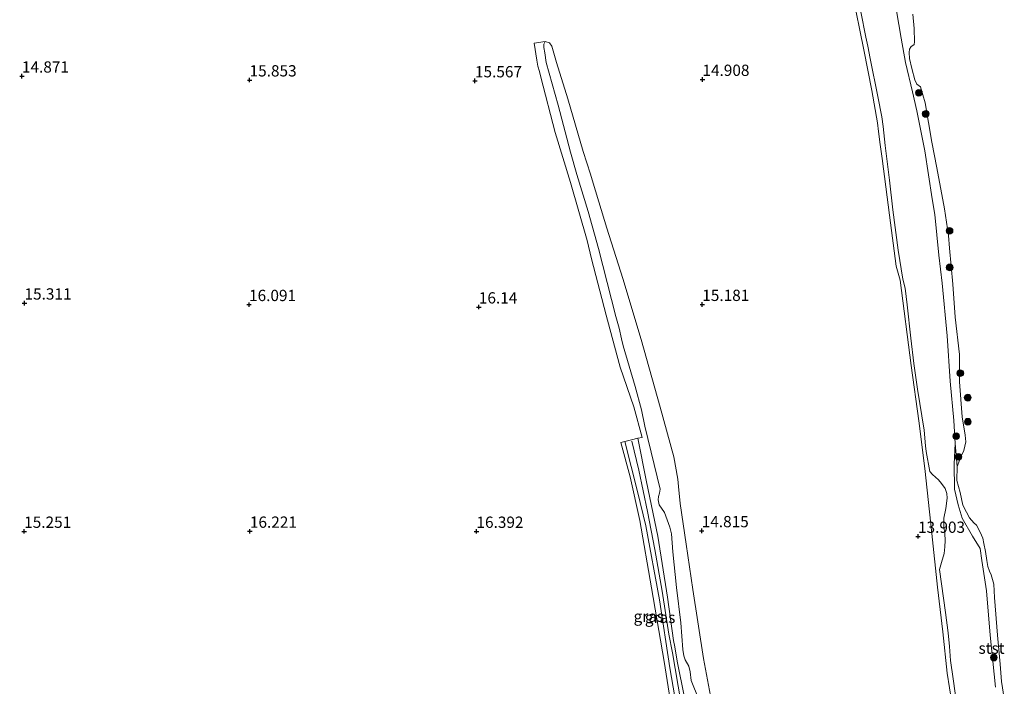
# Model space of a CAD drawing. Units: metres. Extents: x 201044 to 210010, y 381249 to 387500.
# Drawn here: x 208349 to 208567, y 381966 to 382113 of the extents above; entities that cross this region are included whole.
import ezdxf
from ezdxf.enums import TextEntityAlignment as Align

# ---------------------------------------------------------------- set-up
doc = ezdxf.new("R2010")
doc.units = ezdxf.units.M
doc.layers.get('0').update_dxf_attribs({"lineweight": 25})
for name, color, linetype, lineweight in [('B-ME-GR-BOOM-S-B1', 93, 'Continuous', 18), ('B-ME-GW-KRUINLIJN-L-B1', 93, 'Continuous', 18), ('B-ME-GW-TEENLIJN-L-B1', 93, 'Continuous', 18), ('B-ME-IE-GRASLAND-GV-B6', 93, 'Continuous', 18), ('B-ME-IE-GRONDWERKLIJN-GROND_INGERICHT-GV-B6', 253, 'Continuous', 18), ('B-ME-OB-BEKLEDING-GV-B6', 253, 'Continuous', 18), ('B-ME-OB-WATERLIJN-L-B1', 133, 'OB-WATERLIJN', 18), ('B-ME-OG-WATER-GV-B6', 153, 'Continuous', 18), ('B-ME-VH-VERH_SOORT-HALF_VERHARDING-GV-B6', 8, 'IE-TERREINAFSCHEIDING-NATUURLIJK-HOUTWAL', 18)]:
    doc.layers.add(name, color=color, linetype=linetype, lineweight=lineweight)
doc.layers.add('B-ME-GW-HOOGTEPUNT-S-B1', color=10, linetype='Continuous')
doc.styles.add('NLCS-ISO', font='NLCS-ISO.TTF')
doc.linetypes.add('IE-TERREINAFSCHEIDING-NATUURLIJK-HOUTWAL', pattern='A,7,-1.5,[67,NLCS.SHX,S=0.75,R=45,X=0,Y=0],-1.5,7,-1.5,[70,NLCS.SHX,S=0.75,R=0,X=0,Y=0],-1.5', length=20)
doc.linetypes.add('OB-WATERLIJN', pattern='A,10,[32,NLCS.SHX,S=2,R=0,X=0,Y=0],-12', length=22)

# ---------------------------------------------------------------- blocks, each defined once
blk = doc.blocks.new('hoogtepunt')
for p, q in [((-0.5, 0), (0.5, 0)), ((0, 0.5), (0, -0.5))]:
    blk.add_line(p, q)
blk = doc.blocks.new('boom')
h = blk.add_hatch(color=256)
edge = h.paths.add_edge_path()
edge.add_arc((0, 0), 0.75, 0, 360)
blk.add_circle((0, 0), 0.75)

msp = doc.modelspace()

# ---------------------------------------------------------------- linework, layer by layer
at = {"layer": 'B-ME-GW-KRUINLIJN-L-B1'}
for points in [[(208525.366, 382170.272, 13.969), (208527.062, 382161.946, 14.032), (208528.023, 382157.143, 14.009), (208528.389, 382154.616, 13.952), (208529.813, 382147.59, 13.956), (208531.244, 382139.59, 14.044), (208532.513, 382132.373, 13.98), (208533.481, 382126.081, 13.88), (208534.622, 382119.054, 13.803), (208535.424, 382115.028, 13.836), (208536.502, 382109.464, 13.785), (208536.945, 382107.437, 13.776), (208537.476, 382104.704, 13.763), (208539.205, 382096.28, 13.858), (208540.1, 382091.779, 13.73), (208540.325, 382089.681, 13.662), (208540.83, 382085.429, 13.705)], [(208465.479, 382108.464, 14.544), (208465.199, 382107.879, 14.66), (208465.217, 382107.169, 14.801), (208465.445, 382105.979, 14.967), (208465.737, 382103.857, 15.207), (208468.345, 382094.371, 15.296)], [(208468.345, 382094.371, 15.296), (208471.1, 382083.929, 15.397), (208472.534, 382079.031, 15.388)], [(208540.83, 382085.429, 13.705), (208541.782, 382077.726, 13.882), (208542.505, 382071.191, 13.909), (208543.706, 382062.257, 13.854), (208544.743, 382055.866, 13.763), (208545.199, 382053.864, 13.69), (208545.639, 382050.181, 13.708), (208546.473, 382042.772, 13.64), (208547.177, 382037.155, 13.676), (208547.926, 382031.49, 13.726), (208549.43, 382022.412, 13.631), (208549.711, 382018.896, 13.58), (208549.852, 382017.626, 13.529), (208550.684, 382013.244, 13.607)], [(208472.534, 382079.031, 15.388), (208475.012, 382070.832, 15.374), (208477.306, 382062.623, 15.469), (208481.184, 382047.563, 15.575), (208481.92, 382044.951, 15.473), (208482.416, 382042.615, 15.535), (208482.779, 382041.072, 15.58), (208485.462, 382032.034, 15.7), (208486.821, 382026.899, 15.811), (208487.573, 382023.243, 15.722), (208489.618, 382014.805, 15.78), (208490.961, 382009.344, 15.646), (208490.794, 382008.46, 15.611), (208490.572, 382007.69, 15.597), (208490.547, 382006.945, 15.637), (208490.714, 382005.804, 15.646), (208491.955, 382004.127, 15.597)], [(208507.234, 381886.567, 16.359), (208505.864, 381896.932, 16.315), (208504.75, 381905.606, 16.261), (208503.231, 381916.352, 16.177), (208501.06, 381928.739, 16.146), (208499.95, 381935.67, 16.035), (208498.766, 381942.392, 16.008), (208497.502, 381950.365, 15.977), (208495.563, 381962.2, 15.852), (208493.693, 381973.022, 15.777), (208492.889, 381977.191, 15.781), (208491.408, 381986.7, 15.781), (208489.824, 381995.915, 15.755), (208488.16, 382004.358, 15.697), (208486.266, 382013.493, 15.741), (208484.689, 382019.978, 15.781)], [(208550.684, 382013.244, 13.607), (208551.261, 382012.585, 13.639), (208552.601, 382011.398, 13.662), (208553.311, 382010.597, 13.69), (208554.056, 382009.428, 13.662), (208554.483, 382008.36, 13.621), (208554.545, 382007.349, 13.621), (208554.246, 382005.019, 13.662), (208553.77, 382002.923, 13.648), (208553.759, 382000.997, 13.648), (208553.989, 381999.477, 13.648), (208554.127, 381997.959, 13.648), (208554.039, 381996.539, 13.644), (208553.856, 381995.031, 13.68), (208553.246, 381993.031, 13.703), (208552.833, 381991.484, 13.749)], [(208491.955, 382004.127, 15.597), (208493.091, 382000.905, 15.544), (208493.505, 381999.394, 15.557), (208493.752, 381995.436, 15.589), (208494.616, 381987.552, 15.651), (208495.559, 381979.734, 15.74), (208496.023, 381973.779, 15.815), (208496.2, 381972.399, 15.806), (208496.539, 381971.48, 15.771), (208497.32, 381970.076, 15.753), (208497.598, 381968.849, 15.771), (208497.824, 381966.933, 15.793), (208499.564, 381962.746, 15.7)], [(208552.833, 381991.484, 13.749), (208554.151, 381981.975, 13.759), (208554.748, 381977.473, 13.799), (208555.071, 381974.49, 13.758), (208555.298, 381971.372, 13.744), (208555.853, 381967.267, 13.699), (208557.149, 381958.279, 13.813), (208558.017, 381949.012, 13.923), (208558.659, 381944.464, 13.795), (208558.994, 381941.402, 13.578)]]:
    msp.add_polyline3d(points, dxfattribs=at)
at = {"layer": 'B-ME-GW-TEENLIJN-L-B1'}
for points in [[(208556.768, 382014.319, 11.45), (208556.5, 382016.918, 11.834), (208556.273, 382019.429, 11.912), (208555.993, 382024.532, 11.877), (208555.217, 382033.233, 11.933), (208554.567, 382043.313, 11.903), (208553.447, 382054.961, 11.895), (208552.724, 382061.114, 11.882), (208551.783, 382070.122, 11.925), (208551.24, 382073.636, 11.925), (208549.615, 382084.263, 11.89), (208547.849, 382093.123, 11.86), (208546.853, 382097.341, 11.899), (208545.276, 382103.822, 11.912), (208544.314, 382109.204, 11.998), (208543.286, 382115.279, 12.011), (208542.958, 382118.743, 12.007), (208542.789, 382123.239, 12.007), (208542.525, 382127.392, 11.977), (208542.108, 382132.24, 11.856), (208541.395, 382137.27, 11.843), (208540.6, 382143.943, 11.83), (208539.255, 382153.827, 11.856)], [(208465.479, 382108.464, 14.544), (208466.46, 382108.217, 14.465), (208466.96, 382107.457, 14.461), (208468.012, 382103.835, 14.408)], [(208468.012, 382103.835, 14.408), (208470.493, 382095.813, 14.365), (208473.93, 382084.129, 14.479), (208475.504, 382079.094, 14.524), (208476.134, 382077.079, 14.539), (208479.19, 382067.123, 14.484), (208482.718, 382055.989, 14.429), (208486.738, 382042.488, 14.433), (208490.952, 382027.476, 14.562), (208493.987, 382016.462, 14.713), (208494.885, 382011.553, 14.782), (208495.049, 382009.898, 14.782), (208495.373, 382006.154, 14.842), (208496.709, 381997.122, 14.966), (208498.227, 381987.06, 14.97), (208500.577, 381971.811, 15.126), (208502.976, 381958.784, 15.163)]]:
    msp.add_polyline3d(points, dxfattribs=at)
at = {"layer": 'B-ME-IE-GRASLAND-GV-B6'}
for points in [[(208555.536, 381962.072, 13.906), (208554.554, 381968.519, 13.774), (208553.545, 381977.718, 13.797), (208552.426, 381987.58, 13.76), (208551.132, 381999.476, 13.646), (208549.58, 382013.865, 13.519), (208548.263, 382024.421, 13.569), (208546.568, 382036.693, 13.642), (208544.151, 382055.613, 13.678), (208543.202, 382058.678, 13.645), (208541.778, 382069.982, 13.654), (208540.142, 382082.564, 13.682), (208539.682, 382085.642, 13.623), (208539.34, 382088.525, 13.56), (208539.067, 382090.468, 13.586), (208537.854, 382097.641, 13.709), (208536.076, 382106.654, 13.676), (208533.469, 382119.38, 13.791)], [(208535.424, 382115.028, 13.836), (208536.502, 382109.464, 13.785), (208536.945, 382107.437, 13.776), (208537.476, 382104.704, 13.763), (208539.205, 382096.28, 13.858), (208540.1, 382091.779, 13.73), (208540.325, 382089.681, 13.662), (208540.83, 382085.429, 13.705), (208541.782, 382077.726, 13.882), (208542.505, 382071.191, 13.909), (208543.706, 382062.257, 13.854), (208544.743, 382055.866, 13.763), (208545.199, 382053.864, 13.69), (208545.639, 382050.181, 13.708), (208546.473, 382042.772, 13.64), (208547.177, 382037.155, 13.676), (208547.926, 382031.49, 13.726), (208549.43, 382022.412, 13.631), (208549.711, 382018.896, 13.58), (208549.852, 382017.626, 13.529), (208550.684, 382013.244, 13.607), (208551.261, 382012.585, 13.639), (208552.601, 382011.398, 13.662), (208553.311, 382010.597, 13.69), (208554.056, 382009.428, 13.662), (208554.483, 382008.36, 13.621), (208554.545, 382007.349, 13.621), (208554.246, 382005.019, 13.662), (208553.77, 382002.923, 13.648), (208553.759, 382000.997, 13.648), (208553.989, 381999.477, 13.648), (208554.127, 381997.959, 13.648), (208554.039, 381996.539, 13.644), (208553.856, 381995.031, 13.68), (208553.246, 381993.031, 13.703), (208552.833, 381991.484, 13.749), (208554.151, 381981.975, 13.759), (208554.748, 381977.473, 13.799), (208555.071, 381974.49, 13.758), (208555.298, 381971.372, 13.744), (208555.853, 381967.267, 13.699), (208557.149, 381958.279, 13.813)], [(208496.347, 381963.141, 15.821), (208494.728, 381971.216, 15.763), (208494.197, 381974.403, 15.758), (208493.921, 381975.805, 15.754), (208492.589, 381985.377, 15.723), (208490.468, 381998.918, 15.696), (208487.96, 382010.941, 15.714), (208485.997, 382020.6, 15.776), (208486.976, 382020.771, 15.762), (208485.103, 382027.516, 15.822), (208482.14, 382036.328, 15.698), (208481.374, 382039.061, 15.611), (208478.977, 382047.826, 15.597), (208475.732, 382060.369, 15.643), (208474.771, 382064.38, 15.588), (208471.091, 382077.243, 15.455), (208467.738, 382088.295, 15.418), (208464.509, 382100.599, 15.266), (208464.248, 382101.85, 15.26), (208463.884, 382103.033, 15.248), (208463.656, 382104.342, 15.177), (208463.055, 382108.095, 14.805), (208465.479, 382108.464, 14.544), (208465.199, 382107.879, 14.66), (208465.217, 382107.169, 14.801), (208465.445, 382105.979, 14.967), (208465.737, 382103.857, 15.207), (208468.345, 382094.371, 15.296)], [(208499.564, 381962.746, 15.7), (208497.824, 381966.933, 15.793), (208497.598, 381968.849, 15.771), (208497.32, 381970.076, 15.753), (208496.539, 381971.48, 15.771), (208496.2, 381972.399, 15.806), (208496.023, 381973.779, 15.815), (208495.559, 381979.734, 15.74), (208494.616, 381987.552, 15.651), (208493.752, 381995.436, 15.589), (208493.505, 381999.394, 15.557), (208493.091, 382000.905, 15.544), (208491.955, 382004.127, 15.597), (208490.714, 382005.804, 15.646), (208490.547, 382006.945, 15.637), (208490.572, 382007.69, 15.597), (208490.794, 382008.46, 15.611), (208490.961, 382009.344, 15.646), (208489.618, 382014.805, 15.78), (208487.573, 382023.243, 15.722), (208486.821, 382026.899, 15.811), (208485.462, 382032.034, 15.7), (208482.779, 382041.072, 15.58), (208482.416, 382042.615, 15.535), (208481.92, 382044.951, 15.473), (208481.184, 382047.563, 15.575), (208477.306, 382062.623, 15.469), (208475.012, 382070.832, 15.374), (208472.534, 382079.031, 15.388), (208471.1, 382083.929, 15.397), (208468.345, 382094.371, 15.296), (208465.737, 382103.857, 15.207), (208465.445, 382105.979, 14.967), (208465.217, 382107.169, 14.801), (208465.199, 382107.879, 14.66), (208465.479, 382108.464, 14.544), (208466.46, 382108.217, 14.465), (208466.96, 382107.457, 14.461), (208468.012, 382103.835, 14.408)], [(208468.012, 382103.835, 14.408), (208470.493, 382095.813, 14.365), (208473.93, 382084.129, 14.479), (208475.504, 382079.094, 14.524), (208476.134, 382077.079, 14.539), (208479.19, 382067.123, 14.484), (208482.718, 382055.989, 14.429), (208486.738, 382042.488, 14.433), (208490.952, 382027.476, 14.562), (208493.987, 382016.462, 14.713), (208494.885, 382011.553, 14.782), (208495.049, 382009.898, 14.782), (208495.373, 382006.154, 14.842), (208496.709, 381997.122, 14.966), (208498.227, 381987.06, 14.97), (208500.577, 381971.811, 15.126), (208502.976, 381958.784, 15.163)], [(208468.345, 382094.371, 15.296), (208471.1, 382083.929, 15.397), (208472.534, 382079.031, 15.388), (208475.012, 382070.832, 15.374), (208477.306, 382062.623, 15.469), (208481.184, 382047.563, 15.575), (208481.92, 382044.951, 15.473), (208482.416, 382042.615, 15.535), (208482.779, 382041.072, 15.58), (208485.462, 382032.034, 15.7), (208486.821, 382026.899, 15.811), (208487.573, 382023.243, 15.722), (208489.618, 382014.805, 15.78), (208490.961, 382009.344, 15.646), (208490.794, 382008.46, 15.611), (208490.572, 382007.69, 15.597), (208490.547, 382006.945, 15.637), (208490.714, 382005.804, 15.646), (208491.955, 382004.127, 15.597), (208493.091, 382000.905, 15.544), (208493.505, 381999.394, 15.557), (208493.752, 381995.436, 15.589), (208494.616, 381987.552, 15.651), (208495.559, 381979.734, 15.74), (208496.023, 381973.779, 15.815), (208496.2, 381972.399, 15.806), (208496.539, 381971.48, 15.771), (208497.32, 381970.076, 15.753), (208497.598, 381968.849, 15.771), (208497.824, 381966.933, 15.793), (208499.564, 381962.746, 15.7)], [(208494.216, 381956.155, 16.001), (208491.866, 381971.119, 16.003), (208489.07, 381987.449, 15.905), (208486.437, 382002.36, 15.799), (208484.332, 382012.063, 15.701), (208482.281, 382019.635, 15.781), (208483.126, 382019.903, 15.799), (208485.958, 382008.806, 15.718), (208487.764, 382001.22, 15.816), (208490.801, 381984.762, 15.803), (208493.109, 381969.736, 15.834), (208495.318, 381956.878, 15.894)]]:
    msp.add_polyline3d(points, dxfattribs=at)
at = {"layer": 'B-ME-IE-GRONDWERKLIJN-GROND_INGERICHT-GV-B6'}
for points in [[(208533.469, 382119.38, 13.791), (208536.076, 382106.654, 13.676), (208537.854, 382097.641, 13.709), (208539.067, 382090.468, 13.586), (208539.34, 382088.525, 13.56), (208539.682, 382085.642, 13.623), (208540.142, 382082.564, 13.682), (208541.778, 382069.982, 13.654), (208543.202, 382058.678, 13.645), (208544.151, 382055.613, 13.678), (208546.568, 382036.693, 13.642), (208548.263, 382024.421, 13.569), (208549.58, 382013.865, 13.519), (208551.132, 381999.476, 13.646), (208552.426, 381987.58, 13.76), (208553.545, 381977.718, 13.797), (208554.554, 381968.519, 13.774), (208555.536, 381962.072, 13.906)], [(208502.976, 381958.784, 15.163), (208500.577, 381971.811, 15.126), (208498.227, 381987.06, 14.97), (208496.709, 381997.122, 14.966), (208495.373, 382006.154, 14.842), (208495.049, 382009.898, 14.782), (208494.885, 382011.553, 14.782), (208493.987, 382016.462, 14.713), (208490.952, 382027.476, 14.562), (208486.738, 382042.488, 14.433), (208482.718, 382055.989, 14.429), (208479.19, 382067.123, 14.484), (208476.134, 382077.079, 14.539), (208475.504, 382079.094, 14.524), (208473.93, 382084.129, 14.479), (208470.493, 382095.813, 14.365), (208468.012, 382103.835, 14.408), (208466.96, 382107.457, 14.461), (208466.46, 382108.217, 14.465), (208465.479, 382108.464, 14.544), (208463.055, 382108.095, 14.805), (208463.656, 382104.342, 15.177), (208463.884, 382103.033, 15.248), (208464.248, 382101.85, 15.26), (208464.509, 382100.599, 15.266), (208467.738, 382088.295, 15.418), (208471.091, 382077.243, 15.455), (208474.771, 382064.38, 15.588), (208475.732, 382060.369, 15.643), (208478.977, 382047.826, 15.597), (208481.374, 382039.061, 15.611), (208482.14, 382036.328, 15.698), (208485.103, 382027.516, 15.822), (208486.976, 382020.771, 15.762), (208485.997, 382020.6, 15.776), (208484.62, 382020.266, 15.782), (208483.126, 382019.903, 15.799), (208482.281, 382019.635, 15.781), (208484.332, 382012.063, 15.701), (208486.437, 382002.36, 15.799), (208489.07, 381987.449, 15.905), (208491.866, 381971.119, 16.003), (208494.216, 381956.155, 16.001)]]:
    msp.add_polyline3d(points, dxfattribs=at)
at = {"layer": 'B-ME-OB-BEKLEDING-GV-B6'}
for points in [[(208557.149, 381958.279, 13.813), (208555.853, 381967.267, 13.699), (208555.298, 381971.372, 13.744), (208555.071, 381974.49, 13.758), (208554.748, 381977.473, 13.799), (208554.151, 381981.975, 13.759), (208552.833, 381991.484, 13.749), (208553.246, 381993.031, 13.703), (208553.856, 381995.031, 13.68), (208554.039, 381996.539, 13.644), (208554.127, 381997.959, 13.648), (208553.989, 381999.477, 13.648), (208553.759, 382000.997, 13.648), (208553.77, 382002.923, 13.648), (208554.246, 382005.019, 13.662), (208554.545, 382007.349, 13.621), (208554.483, 382008.36, 13.621), (208554.056, 382009.428, 13.662), (208553.311, 382010.597, 13.69), (208552.601, 382011.398, 13.662), (208551.261, 382012.585, 13.639), (208550.684, 382013.244, 13.607), (208549.852, 382017.626, 13.529), (208549.711, 382018.896, 13.58), (208549.43, 382022.412, 13.631), (208547.926, 382031.49, 13.726), (208547.177, 382037.155, 13.676), (208546.473, 382042.772, 13.64), (208545.639, 382050.181, 13.708), (208545.199, 382053.864, 13.69), (208544.743, 382055.866, 13.763), (208543.706, 382062.257, 13.854), (208542.505, 382071.191, 13.909), (208541.782, 382077.726, 13.882), (208540.83, 382085.429, 13.705), (208540.325, 382089.681, 13.662), (208540.1, 382091.779, 13.73), (208539.205, 382096.28, 13.858), (208537.476, 382104.704, 13.763), (208536.945, 382107.437, 13.776), (208536.502, 382109.464, 13.785), (208535.424, 382115.028, 13.836)], [(208543.286, 382115.279, 12.011), (208544.314, 382109.204, 11.998), (208545.276, 382103.822, 11.912), (208546.853, 382097.341, 11.899), (208547.849, 382093.123, 11.86), (208549.615, 382084.263, 11.89), (208551.24, 382073.636, 11.925), (208551.783, 382070.122, 11.925), (208552.724, 382061.114, 11.882), (208553.447, 382054.961, 11.895), (208554.567, 382043.313, 11.903), (208555.217, 382033.233, 11.933), (208555.993, 382024.532, 11.877), (208556.273, 382019.429, 11.912), (208556.118, 382014.824, 11.711), (208556.178, 382009.343, 11.558), (208556.997, 382005.805, 11.649), (208557.877, 382002.869, 11.702), (208560.154, 381998.87, 11.79), (208561.865, 381996.165, 11.749), (208562.207, 381993.484, 11.755), (208563.223, 381986.756, 11.676), (208564.075, 381976.967, 11.743), (208565.203, 381965.425, 11.685)], [(208556.768, 382014.319, 11.45), (208556.5, 382016.918, 11.834), (208556.273, 382019.429, 11.912), (208555.993, 382024.532, 11.877), (208555.217, 382033.233, 11.933), (208554.567, 382043.313, 11.903), (208553.447, 382054.961, 11.895), (208552.724, 382061.114, 11.882), (208551.783, 382070.122, 11.925), (208551.24, 382073.636, 11.925), (208549.615, 382084.263, 11.89), (208547.849, 382093.123, 11.86), (208546.853, 382097.341, 11.899), (208545.276, 382103.822, 11.912), (208544.314, 382109.204, 11.998), (208543.286, 382115.279, 12.011)], [(208546.921, 382114.503, 11.45), (208547.21, 382111.381, 11.45), (208547.267, 382108.383, 11.45), (208547.191, 382107.798, 11.45), (208546.92, 382107.571, 11.45), (208546.532, 382107.377, 11.45), (208546.221, 382106.799, 11.45), (208546.082, 382106.069, 11.45), (208546.218, 382104.714, 11.45), (208546.738, 382102.466, 11.45), (208547.369, 382099.98, 11.45), (208547.841, 382099.056, 11.45), (208548.645, 382098.444, 11.45), (208549.655, 382094.89, 11.45), (208551.158, 382086.21, 11.45), (208552.25, 382080.479, 11.45), (208553.918, 382071.413, 11.45), (208554.8, 382065.512, 11.45), (208555.069, 382062.714, 11.45), (208555.799, 382054.703, 11.45), (208556.316, 382047.433, 11.45), (208557.273, 382039.122, 11.45), (208557.299, 382033.1, 11.45), (208557.861, 382025.359, 11.45), (208558.532, 382021.286, 11.45), (208558.664, 382019.784, 11.45), (208558.225, 382017.888, 11.45), (208557.595, 382016.438, 11.45), (208556.768, 382014.319, 11.45)], [(208565.203, 381965.425, 11.685), (208564.075, 381976.967, 11.743), (208563.223, 381986.756, 11.676), (208562.207, 381993.484, 11.755), (208561.865, 381996.165, 11.749), (208560.154, 381998.87, 11.79), (208557.877, 382002.869, 11.702), (208556.997, 382005.805, 11.649), (208556.178, 382009.343, 11.558), (208556.118, 382014.824, 11.711), (208556.273, 382019.429, 11.912), (208556.5, 382016.918, 11.834), (208556.768, 382014.319, 11.45)], [(208556.768, 382014.319, 11.45), (208556.706, 382011.266, 11.45), (208557.418, 382008.543, 11.45), (208558.04, 382005.763, 11.45), (208558.844, 382004.183, 11.45), (208559.454, 382002.96, 11.45), (208560.42, 382001.874, 11.45), (208561.05, 382001.327, 11.45), (208561.826, 381999.776, 11.45), (208562.432, 381998.436, 11.45), (208562.691, 381997.254, 11.45), (208563.049, 381995.481, 11.45), (208563.283, 381993.477, 11.45), (208563.538, 381992.177, 11.45), (208563.89, 381991.168, 11.45), (208564.246, 381990.305, 11.45), (208564.889, 381988.23, 11.45), (208565.036, 381985.289, 11.45), (208565.699, 381976.986, 11.45), (208566.3, 381970.566, 11.45), (208566.596, 381966.68, 11.45), (208567.188, 381962.903, 11.45)]]:
    msp.add_polyline3d(points, dxfattribs=at)
at = {"layer": 'B-ME-OB-WATERLIJN-L-B1'}
for points in [[(208556.768, 382014.319, 11.45), (208557.595, 382016.438, 11.45), (208558.225, 382017.888, 11.45), (208558.664, 382019.784, 11.45), (208558.532, 382021.286, 11.45), (208557.861, 382025.359, 11.45), (208557.299, 382033.1, 11.45), (208557.273, 382039.122, 11.45), (208556.316, 382047.433, 11.45), (208555.799, 382054.703, 11.45), (208555.069, 382062.714, 11.45), (208554.8, 382065.512, 11.45), (208553.918, 382071.413, 11.45), (208552.25, 382080.479, 11.45), (208551.158, 382086.21, 11.45), (208549.655, 382094.89, 11.45), (208548.645, 382098.444, 11.45), (208547.841, 382099.056, 11.45), (208547.369, 382099.98, 11.45), (208546.738, 382102.466, 11.45), (208546.218, 382104.714, 11.45), (208546.082, 382106.069, 11.45), (208546.221, 382106.799, 11.45), (208546.532, 382107.377, 11.45), (208546.92, 382107.571, 11.45), (208547.191, 382107.798, 11.45), (208547.267, 382108.383, 11.45), (208547.21, 382111.381, 11.45), (208546.921, 382114.503, 11.45)], [(208567.188, 381962.903, 11.45), (208566.596, 381966.68, 11.45), (208566.3, 381970.566, 11.45), (208565.699, 381976.986, 11.45), (208565.036, 381985.289, 11.45), (208564.889, 381988.23, 11.45), (208564.246, 381990.305, 11.45), (208563.89, 381991.168, 11.45), (208563.538, 381992.177, 11.45), (208563.283, 381993.477, 11.45), (208563.049, 381995.481, 11.45), (208562.691, 381997.254, 11.45), (208562.432, 381998.436, 11.45), (208561.826, 381999.776, 11.45), (208561.05, 382001.327, 11.45), (208560.42, 382001.874, 11.45), (208559.454, 382002.96, 11.45), (208558.844, 382004.183, 11.45), (208558.04, 382005.763, 11.45), (208557.418, 382008.543, 11.45), (208556.706, 382011.266, 11.45), (208556.768, 382014.319, 11.45)]]:
    msp.add_polyline3d(points, dxfattribs=at)
at = {"layer": 'B-ME-OG-WATER-GV-B6'}
msp.add_polyline3d([(208567.188, 381962.903, 11.45), (208566.596, 381966.68, 11.45), (208566.3, 381970.566, 11.45), (208565.699, 381976.986, 11.45), (208565.036, 381985.289, 11.45), (208564.889, 381988.23, 11.45), (208564.246, 381990.305, 11.45), (208563.89, 381991.168, 11.45), (208563.538, 381992.177, 11.45), (208563.283, 381993.477, 11.45), (208563.049, 381995.481, 11.45), (208562.691, 381997.254, 11.45), (208562.432, 381998.436, 11.45), (208561.826, 381999.776, 11.45), (208561.05, 382001.327, 11.45), (208560.42, 382001.874, 11.45), (208559.454, 382002.96, 11.45), (208558.844, 382004.183, 11.45), (208558.04, 382005.763, 11.45), (208557.418, 382008.543, 11.45), (208556.706, 382011.266, 11.45), (208556.768, 382014.319, 11.45), (208557.595, 382016.438, 11.45), (208558.225, 382017.888, 11.45), (208558.664, 382019.784, 11.45), (208558.532, 382021.286, 11.45), (208557.861, 382025.359, 11.45), (208557.299, 382033.1, 11.45), (208557.273, 382039.122, 11.45), (208556.316, 382047.433, 11.45), (208555.799, 382054.703, 11.45), (208555.069, 382062.714, 11.45), (208554.8, 382065.512, 11.45), (208553.918, 382071.413, 11.45), (208552.25, 382080.479, 11.45), (208551.158, 382086.21, 11.45), (208549.655, 382094.89, 11.45), (208548.645, 382098.444, 11.45), (208547.841, 382099.056, 11.45), (208547.369, 382099.98, 11.45), (208546.738, 382102.466, 11.45), (208546.218, 382104.714, 11.45), (208546.082, 382106.069, 11.45), (208546.221, 382106.799, 11.45), (208546.532, 382107.377, 11.45), (208546.92, 382107.571, 11.45), (208547.191, 382107.798, 11.45), (208547.267, 382108.383, 11.45), (208547.21, 382111.381, 11.45), (208546.921, 382114.503, 11.45)], dxfattribs=at)
at = {"layer": 'B-ME-VH-VERH_SOORT-HALF_VERHARDING-GV-B6'}
msp.add_polyline3d([(208495.318, 381956.878, 15.894), (208493.109, 381969.736, 15.834), (208490.801, 381984.762, 15.803), (208487.764, 382001.22, 15.816), (208485.958, 382008.806, 15.718), (208483.126, 382019.903, 15.799), (208484.62, 382020.266, 15.782), (208485.997, 382020.6, 15.776), (208487.96, 382010.941, 15.714), (208490.468, 381998.918, 15.696), (208492.589, 381985.377, 15.723), (208493.921, 381975.805, 15.754), (208494.197, 381974.403, 15.758), (208494.728, 381971.216, 15.763), (208496.347, 381963.141, 15.821)], dxfattribs=at)

# ---------------------------------------------------------------- block references
at = {"layer": 'B-ME-GR-BOOM-S-B1', "rotation": 90}
for p in [(208548.275, 382097.099, 11.714), (208549.781, 382092.442, 11.673), (208555.062, 382066.535, 11.45), (208555.095, 382058.437, 11.523), (208557.439, 382035.006, 11.45), (208559.077, 382029.582, 11.45), (208559.112, 382024.251, 11.45), (208556.531, 382021.047, 11.861), (208557.051, 382016.48, 11.708), (208564.878, 381972.007, 11.717)]:
    msp.add_blockref('boom', p, dxfattribs=at)
at = {"layer": 'B-ME-GW-HOOGTEPUNT-S-B1', "rotation": 90}
for p in [(208349.618, 382100.81, 14.871), (208349.618, 382100.81, 14.871), (208400.036, 382099.951, 15.853), (208400.036, 382099.951, 15.853), (208449.948, 382099.759, 15.567), (208449.948, 382099.759, 15.567), (208500.331, 382100.072, 14.908), (208500.331, 382100.072, 14.908), (208350.185, 382050.526, 15.311), (208350.185, 382050.526, 15.311), (208399.917, 382050.191, 16.091), (208399.917, 382050.191, 16.091), (208450.817, 382049.659, 16.14), (208450.817, 382049.659, 16.14), (208500.294, 382050.218, 15.181), (208500.294, 382050.218, 15.181), (208350.113, 381999.96, 15.251), (208350.113, 381999.96, 15.251), (208400.105, 381999.976, 16.221), (208400.105, 381999.976, 16.221), (208450.286, 381999.957, 16.392), (208450.286, 381999.957, 16.392), (208500.172, 382000.093, 14.815), (208500.172, 382000.093, 14.815), (208548.079, 381998.851, 13.903), (208548.079, 381998.851, 13.903)]:
    msp.add_blockref('hoogtepunt', p, dxfattribs=at)

# ---------------------------------------------------------------- texts
at = {"layer": 'B-ME-GW-HOOGTEPUNT-S-B1', "ltscale": 0.2, "style": 'NLCS-ISO'}
for s, p in [('14.871', (208349.618, 382100.81, 14.871)), ('14.871', (208349.618, 382100.81, 14.871)), ('15.853', (208400.036, 382099.951, 15.853)), ('15.853', (208400.036, 382099.951, 15.853)), ('15.567', (208449.948, 382099.759, 15.567)), ('15.567', (208449.948, 382099.759, 15.567)), ('14.908', (208500.331, 382100.072, 14.908)), ('14.908', (208500.331, 382100.072, 14.908)), ('15.311', (208350.185, 382050.526, 15.311)), ('15.311', (208350.185, 382050.526, 15.311)), ('16.091', (208399.917, 382050.191, 16.091)), ('16.091', (208399.917, 382050.191, 16.091)), ('15.181', (208500.294, 382050.218, 15.181)), ('15.181', (208500.294, 382050.218, 15.181)), ('16.14', (208450.817, 382049.659, 16.14)), ('16.14', (208450.817, 382049.659, 16.14)), ('15.251', (208350.113, 381999.96, 15.251)), ('15.251', (208350.113, 381999.96, 15.251)), ('16.221', (208400.105, 381999.976, 16.221)), ('16.221', (208400.105, 381999.976, 16.221)), ('16.392', (208450.286, 381999.957, 16.392)), ('16.392', (208450.286, 381999.957, 16.392)), ('14.815', (208500.172, 382000.093, 14.815)), ('14.815', (208500.172, 382000.093, 14.815)), ('13.903', (208548.079, 381998.851, 13.903)), ('13.903', (208548.079, 381998.851, 13.903))]:
    msp.add_text(s, height=2.5, dxfattribs=at).set_placement(p, align=Align.BOTTOM_LEFT)
at = {"layer": 'B-ME-IE-GRASLAND-GV-B6', "ltscale": 0.2, "style": 'NLCS-ISO'}
for p in [(208488.463, 381981.13), (208490.9585, 381980.899)]:
    msp.add_text('gras', height=2.5, dxfattribs=at).set_placement(p, align=Align.MIDDLE_CENTER)
at = {"layer": 'B-ME-OB-BEKLEDING-GV-B6', "ltscale": 0.2, "style": 'NLCS-ISO'}
msp.add_text('stst', height=2.5, dxfattribs=at).set_placement((208564.3545, 381974.0873), align=Align.MIDDLE_CENTER)

doc.saveas('drawing.dxf')
